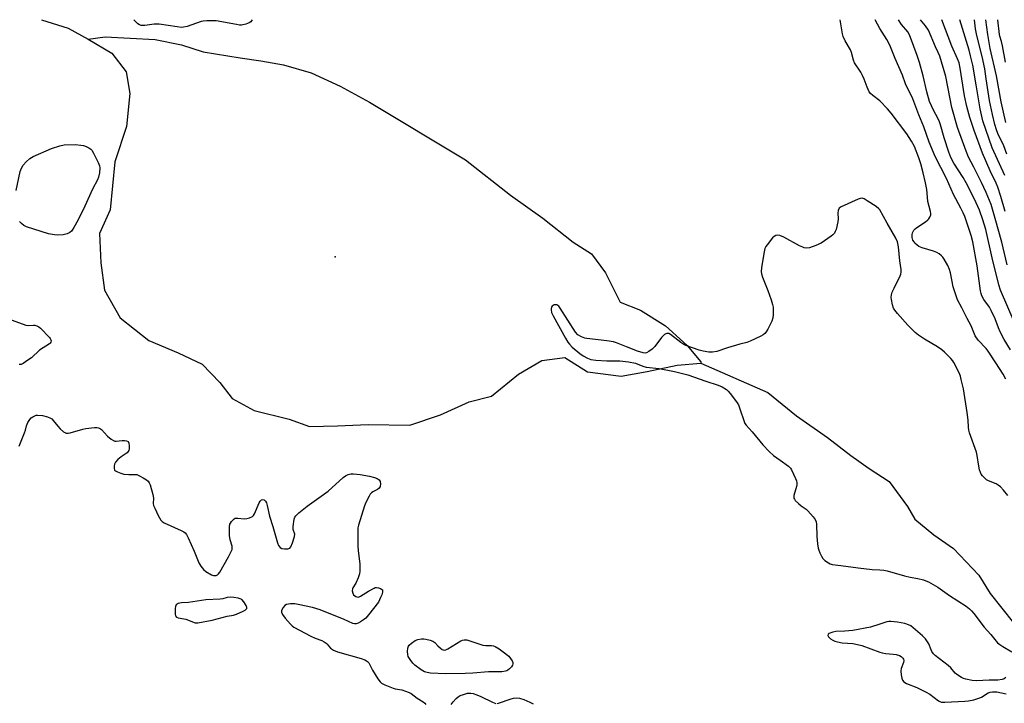
# Model space of a CAD drawing. Units: inches. Extents: x 1285769 to 1291769, y 577447 to 581448.
# Drawn here: x 1286658 to 1287049, y 581176 to 581448 of the extents above; entities that cross this region are included whole.
import ezdxf

# ---------------------------------------------------------------- set-up
doc = ezdxf.new("R2010")
doc.units = ezdxf.units.IN
doc.header["$MEASUREMENT"] = 0
for name, color, linetype in [('ELEV-Spot Elevation', 7, 'Continuous'), ('HYDRO-Single Line Stream', 4, 'Continuous'), ('Undefined', 1, 'Continuous')]:
    doc.layers.add(name, color=color, linetype=linetype)

msp = doc.modelspace()

# ---------------------------------------------------------------- linework, layer by layer
at = {"layer": 'ELEV-Spot Elevation'}
msp.add_point((1286783.3, 581353.25, 409.06), dxfattribs=at)
at = {"layer": 'HYDRO-Single Line Stream'}
for points in [[(1286666.44, 581447.53), (1286677.01, 581444.16), (1286685, 581439.76)], [(1286685, 581439.76), (1286691.75, 581440.67), (1286711.67, 581439.65), (1286722.05, 581437.5), (1286730.75, 581434.81), (1286745.47, 581432.3), (1286753.67, 581431.16), (1286762.68, 581429.64), (1286773.65, 581426.33), (1286785.3, 581421.05), (1286796.97, 581414.73), (1286835.06, 581391.83), (1286852.96, 581377.79), (1286865.85, 581368.53), (1286877.95, 581359.02), (1286885.17, 581354.38), (1286890.79, 581346.89), (1286896.61, 581335.12), (1286904.71, 581331.95), (1286914.73, 581325.7), (1286923.27, 581317.87), (1286928.68, 581311.46), (1286928.69, 581310.95)], [(1286685, 581439.76), (1286694.43, 581434.17), (1286700.14, 581426.82), (1286701.5, 581418.23), (1286700.19, 581405.08), (1286695.56, 581390.99), (1286693.73, 581371.9), (1286689.54, 581362.52), (1286690, 581350.81), (1286691.44, 581339.97), (1286697.67, 581328.86), (1286709.15, 581319.96), (1286720.8, 581315.05), (1286730.32, 581310.44), (1286737.3, 581303.16), (1286742.25, 581296.83), (1286750.97, 581292.12), (1286765, 581288.57), (1286773.04, 581285.73), (1286784.24, 581285.99), (1286796.42, 581286.5), (1286812.89, 581286.23), (1286825.11, 581290.32), (1286836.61, 581295.44), (1286845.47, 581297.74), (1286856.25, 581306.51), (1286865.44, 581312.01), (1286874.64, 581313.19), (1286883.67, 581307.44), (1286897.06, 581305.72), (1286907.33, 581307.61), (1286919.29, 581310.14), (1286928.69, 581310.95)], [(1286928.69, 581310.95), (1286955.38, 581299.28), (1286966.86, 581289.93), (1286979.12, 581281.37), (1286988.41, 581274.17), (1286995.73, 581268.92), (1287003.63, 581263.87), (1287010.9, 581253.93), (1287013.88, 581248.86), (1287021.48, 581242.59), (1287029.24, 581237.1), (1287039.35, 581226.54), (1287043.88, 581219.32), (1287053.08, 581207.52)]]:
    msp.add_lwpolyline(points, dxfattribs=at)
at = {"layer": 'Undefined'}
msp.add_line((1287000, 581443.98, 412), (1286998.12, 581447.5, 412), dxfattribs=at)
for points, elevation in [([(1286750.24, 581447.53), (1286749.73, 581446.74), (1286749.08, 581446.26), (1286747.72, 581445.78), (1286745.99, 581445.42), (1286745.13, 581445.42), (1286743.98, 581445.58), (1286735.9, 581447.03), (1286734.75, 581447.09), (1286732.19, 581447.04), (1286730.78, 581446.93), (1286729.93, 581446.76), (1286724.3, 581444.89), (1286722.91, 581444.56), (1286722.07, 581444.48), (1286720.37, 581444.64), (1286713.19, 581445.76), (1286711.28, 581445.69), (1286707.48, 581445.2), (1286706.09, 581445.25), (1286705.43, 581445.46), (1286704.79, 581445.84), (1286703.11, 581447.53)], 410), ([(1287000, 581415.23), (1286997.15, 581417.4), (1286996.3, 581418.18), (1286995.76, 581418.86), (1286994.85, 581420.71), (1286993.76, 581423.86), (1286993.08, 581425.39), (1286992.37, 581426.64), (1286989.91, 581430.36), (1286989.5, 581431.41), (1286988.71, 581434.44), (1286988.33, 581435.51), (1286986.16, 581439.08), (1286985.32, 581440.83), (1286985.06, 581441.94), (1286984.23, 581447.5)], 410), ([(1287051.95, 581316.19), (1287049.43, 581320.28), (1287047.83, 581323.37), (1287047.12, 581324.96), (1287045.87, 581328.5), (1287044.28, 581331.9), (1287043.52, 581333.12), (1287041.37, 581336.21), (1287040.57, 581337.63), (1287040.2, 581338.65), (1287039.94, 581339.73), (1287038.73, 581349.65), (1287036.94, 581359.17), (1287036.3, 581361.62), (1287033.77, 581369.21), (1287033.14, 581370.7), (1287032.22, 581372.56), (1287029.27, 581377.98), (1287026.47, 581384.39), (1287022.03, 581393.11), (1287019.58, 581398.81), (1287017.42, 581404.96), (1287015.45, 581409.66), (1287013.03, 581416.1), (1287010.2, 581421.97), (1287008.94, 581425.47), (1287006.01, 581432.11), (1287003.9, 581437.35), (1287002.75, 581439.69), (1287000, 581443.98)], 412), ([(1287053.38, 581327.28), (1287047.94, 581339.97), (1287047.34, 581342.04), (1287044.7, 581352.85), (1287042.07, 581364.02), (1287040.93, 581367.86), (1287039.54, 581371.71), (1287037.64, 581376.11), (1287034.33, 581382.59), (1287033.08, 581384.74), (1287029.38, 581390.51), (1287028.23, 581392.72), (1287027.42, 581394.79), (1287025.48, 581400.47), (1287024.1, 581405.65), (1287023.68, 581406.92), (1287023.14, 581408.11), (1287021.27, 581411.58), (1287019.72, 581415.05), (1287018.61, 581418.86), (1287017.17, 581425.25), (1287015.67, 581430.51), (1287014.76, 581433.3), (1287012.17, 581440.4), (1287011.61, 581441.75), (1287011.07, 581442.73), (1287008.57, 581445.66), (1287007.4, 581447.5)], 414), ([(1287050.59, 581350.07), (1287048.55, 581359.03), (1287045.88, 581368.44), (1287044.18, 581374.01), (1287042.26, 581378.72), (1287040.38, 581382.77), (1287037.34, 581388.84), (1287035.24, 581392.83), (1287034.28, 581395.23), (1287030.79, 581404.63), (1287028.59, 581412.57), (1287026.17, 581424.9), (1287023.83, 581433), (1287023.22, 581434.5), (1287022.08, 581436.76), (1287019.26, 581443.34), (1287018.16, 581445.1), (1287016.14, 581447.5)], 416), ([(1287049.88, 581371.21), (1287048.1, 581377.24), (1287046.87, 581380.86), (1287046.22, 581382.52), (1287043.89, 581387.47), (1287040.78, 581394.45), (1287037.43, 581403.49), (1287035.75, 581408.67), (1287034.6, 581412.94), (1287033.65, 581417.28), (1287031.94, 581428.19), (1287031.47, 581430.33), (1287030.84, 581431.96), (1287028.66, 581436.96), (1287024.56, 581447.5)], 418), ([(1287049.72, 581385.61), (1287044.58, 581396.59), (1287040.98, 581407.34), (1287039.81, 581412.07), (1287038.32, 581421.65), (1287036.9, 581429.41), (1287036.07, 581433.14), (1287035.5, 581435.41), (1287031.75, 581447.5)], 420), ([(1287050.49, 581394.06), (1287049.3, 581397.41), (1287046.88, 581402.32), (1287046.33, 581403.77), (1287045.73, 581405.8), (1287044.72, 581409.83), (1287043.53, 581415.36), (1287042.32, 581423.96), (1287041.69, 581427.92), (1287040.73, 581432.83), (1287038.49, 581441.3), (1287038.05, 581443.92), (1287037.58, 581447.5)], 422), ([(1287050.07, 581406.69), (1287048.28, 581414.88), (1287046.36, 581425.2), (1287043.91, 581436.12), (1287042.92, 581441.66), (1287042.15, 581447.5)], 424), ([(1287049.91, 581430.61), (1287048.76, 581437.18), (1287048.39, 581438.9), (1287047.71, 581440.95), (1287047.54, 581441.69), (1287046.89, 581447.5)], 426), ([(1287050.12, 581304.47), (1287048.98, 581306.5), (1287046.16, 581311.07), (1287043.11, 581315.62), (1287042.2, 581316.72), (1287039.06, 581320.08), (1287037.86, 581321.71), (1287037.55, 581322.41), (1287036.35, 581325.79), (1287034.63, 581328.67), (1287032.57, 581332.9), (1287030.83, 581336.15), (1287029.16, 581341.25), (1287028, 581346.8), (1287027.64, 581348.19), (1287026.97, 581349.68), (1287025.5, 581352.26), (1287025.01, 581353), (1287024.45, 581353.64), (1287023.56, 581354.32), (1287022.59, 581354.89), (1287021.26, 581355.42), (1287016.82, 581356.78), (1287015.51, 581357.36), (1287014.78, 581357.88), (1287013.9, 581358.68), (1287013.55, 581359.12), (1287013.14, 581359.83), (1287012.84, 581360.89), (1287012.77, 581361.99), (1287012.93, 581362.79), (1287013.45, 581363.77), (1287014.01, 581364.35), (1287014.66, 581364.86), (1287018.07, 581367.16), (1287019.02, 581367.88), (1287019.42, 581368.29), (1287019.89, 581368.95), (1287020.27, 581369.93), (1287020.28, 581370.46), (1287020.14, 581371.28), (1287019.01, 581375.23), (1287018.79, 581378.55), (1287018.6, 581380.01), (1287018.12, 581382.62), (1287017.19, 581386.62), (1287016.25, 581390.23), (1287015.47, 581392.61), (1287013.7, 581397.03), (1287012.55, 581399.27), (1287010.71, 581402.14), (1287004.52, 581410.29), (1287003.02, 581412.1), (1287000, 581415.23)], 410), ([(1286656.38, 581379.59), (1286657.93, 581387.2), (1286658.42, 581388.51), (1286659.1, 581389.69), (1286660.25, 581390.99), (1286661.74, 581392.36), (1286663.13, 581393.16), (1286670.36, 581396.28), (1286673.71, 581397.39), (1286675.43, 581397.7), (1286679.85, 581397.93), (1286682.12, 581397.66), (1286683.1, 581397.44), (1286684.21, 581397.03), (1286685.27, 581396.52), (1286686, 581396.06), (1286686.4, 581395.67), (1286687.15, 581394.44), (1286689.01, 581390.73), (1286689.54, 581389.39), (1286689.64, 581388.57), (1286689.43, 581386.6), (1286689.08, 581384.93), (1286688.67, 581383.87), (1286686.67, 581380.06), (1286683.65, 581373.3), (1286680.96, 581367.9), (1286679.26, 581364.8), (1286678.64, 581363.81), (1286678.28, 581363.37), (1286677.71, 581362.88), (1286676.59, 581362.29), (1286675.05, 581361.91), (1286672.96, 581361.76), (1286671.55, 581361.88), (1286669.19, 581362.33), (1286660.45, 581365.14), (1286659.4, 581365.68), (1286658.46, 581366.4), (1286657.63, 581367.23)], 410), ([(1287000, 581371.89), (1286999.59, 581372.29), (1286998.44, 581373.15), (1286994.91, 581375.52), (1286993.68, 581376.24), (1286992.93, 581376.47), (1286992.14, 581376.36), (1286991.34, 581376.08), (1286984.62, 581373.13), (1286983.75, 581372.5), (1286983.35, 581371.68), (1286983.24, 581370.61), (1286983.33, 581368.27), (1286983.26, 581367.12), (1286982.51, 581364.1), (1286982.23, 581363.3), (1286981.86, 581362.58), (1286981.3, 581361.98), (1286980.63, 581361.45), (1286976.61, 581358.65), (1286974.52, 581357.71), (1286971.99, 581356.82), (1286970.66, 581356.7), (1286969.89, 581356.8), (1286969.35, 581356.98), (1286968.02, 581357.63), (1286961.74, 581361.05), (1286960.16, 581361.74), (1286959.37, 581361.82), (1286958.6, 581361.62), (1286957.86, 581361.26), (1286957.22, 581360.72), (1286955.07, 581357.97), (1286954.6, 581357.25), (1286954.24, 581356.48), (1286953.82, 581354.51), (1286952.9, 581348.75), (1286952.77, 581347.32), (1286952.87, 581346.47), (1286953.28, 581345.08), (1286955.41, 581339.83), (1286956.71, 581336.07), (1286957.27, 581334.22), (1286957.49, 581333.12), (1286957.56, 581331.93), (1286957.57, 581330.14), (1286957.43, 581328.98), (1286956.92, 581327.62), (1286955.34, 581324.43), (1286954.77, 581323.41), (1286954.25, 581322.73), (1286953.59, 581322.22), (1286952.59, 581321.67), (1286948.42, 581319.6), (1286947.07, 581319.07), (1286944.2, 581318.39), (1286939.39, 581317.05), (1286935.06, 581315.53), (1286933.38, 581315.28), (1286931.96, 581315.29), (1286929.69, 581315.67), (1286928.01, 581316.07), (1286922.78, 581317.91), (1286922.02, 581318.3), (1286920.84, 581319.09), (1286916.66, 581322.34), (1286915.99, 581322.66), (1286915.27, 581322.72), (1286914.79, 581322.55), (1286914.32, 581322.26), (1286913.03, 581321.11), (1286910.43, 581317.47), (1286909.43, 581316.44), (1286908.03, 581315.5), (1286907.05, 581315.01), (1286906.55, 581314.88), (1286905.74, 581314.94), (1286903.52, 581315.62), (1286899.17, 581317.42), (1286895.13, 581319), (1286893.93, 581319.38), (1286891.38, 581319.8), (1286883.41, 581320.69), (1286882.57, 581320.89), (1286881.29, 581321.4), (1286879.86, 581322.2), (1286878.87, 581323.24), (1286872.72, 581332.8), (1286872.19, 581333.55), (1286871.84, 581333.89), (1286871.49, 581334.09), (1286871.06, 581334.15), (1286870.39, 581334.03), (1286869.98, 581333.83), (1286869.64, 581333.51), (1286869.38, 581333.11), (1286869.23, 581332.64), (1286869.17, 581332.12), (1286869.33, 581331.07), (1286869.92, 581329.73), (1286874.84, 581320.81), (1286875.78, 581319.28), (1286876.46, 581318.45), (1286877.59, 581317.3), (1286880.6, 581314.75), (1286881.88, 581313.8), (1286883.58, 581312.82), (1286884.92, 581312.38), (1286886.94, 581312.1), (1286891.29, 581311.87), (1286896.46, 581311.79), (1286900.01, 581311.48), (1286902.68, 581310.87), (1286905.69, 581309.64), (1286907.03, 581309.24), (1286912.16, 581308.74), (1286918.32, 581307.62), (1286923.56, 581306.26), (1286930.74, 581303.76), (1286935.66, 581302.14), (1286937.25, 581301.46), (1286938.98, 581300.35), (1286939.62, 581299.75), (1286940.36, 581298.84), (1286942.87, 581295.53), (1286943.67, 581294.3), (1286944.29, 581292.73), (1286945.93, 581287.62), (1286946.28, 581286.87), (1286946.77, 581286.16), (1286949.16, 581283.55), (1286953.38, 581278.37), (1286955.88, 581275.81), (1286957.63, 581274.22), (1286960.34, 581272.34), (1286963.55, 581269.94), (1286964.35, 581269.16), (1286964.82, 581268.44), (1286966.45, 581264.95), (1286966.75, 581264.12), (1286966.9, 581263.32), (1286966.88, 581262.55), (1286966.74, 581261.76), (1286965.76, 581258.21), (1286965.69, 581257.69), (1286965.73, 581257.2), (1286965.95, 581256.73), (1286966.29, 581256.29), (1286967.55, 581255.04), (1286968.7, 581254.08), (1286970.64, 581252.78), (1286971.28, 581252.2), (1286973.42, 581249.82), (1286974.24, 581248.65), (1286974.58, 581247.72), (1286974.71, 581246.89), (1286974.91, 581241.88), (1286975.18, 581238.98), (1286975.42, 581237.26), (1286975.66, 581236.45), (1286976.09, 581235.42), (1286976.7, 581234.16), (1286977.29, 581233.23), (1286978.09, 581232.43), (1286979.46, 581231.4), (1286980.2, 581230.99), (1286980.97, 581230.75), (1286984.39, 581230.39), (1286991.27, 581229.43), (1286996.86, 581228.83), (1287000, 581228.61)], 408), ([(1287050.85, 581258.26), (1287049.19, 581260.39), (1287047.96, 581261.68), (1287047.01, 581262.38), (1287046.26, 581262.83), (1287043.22, 581264.05), (1287042.45, 581264.47), (1287041.8, 581265), (1287040.84, 581266.04), (1287040.33, 581266.71), (1287039.94, 581267.44), (1287039.62, 581268.51), (1287039.34, 581269.89), (1287038.7, 581274.14), (1287038.41, 581275.54), (1287035.66, 581283.2), (1287035.38, 581284.25), (1287035.24, 581285.37), (1287035.11, 581288.17), (1287034.73, 581291.25), (1287033.18, 581300.62), (1287032.37, 581304.4), (1287032, 581305.76), (1287031.53, 581307.01), (1287029.45, 581311.13), (1287028.99, 581311.85), (1287028.21, 581312.74), (1287025.67, 581315.26), (1287024.56, 581316.25), (1287022.84, 581317.4), (1287017.67, 581320.48), (1287015.37, 581322.09), (1287014.06, 581323.14), (1287011.13, 581326.07), (1287006.99, 581330.66), (1287005.88, 581332.01), (1287005.45, 581332.75), (1287005.01, 581334.14), (1287004.56, 581336.16), (1287004.48, 581337.02), (1287004.58, 581338.02), (1287004.92, 581339.09), (1287005.6, 581340.69), (1287008.05, 581345.58), (1287008.32, 581346.34), (1287008.44, 581347.03), (1287008.43, 581348.13), (1287007.92, 581351.62), (1287007.43, 581357.18), (1287006.99, 581359.21), (1287006.36, 581360.68), (1287002.84, 581366.64), (1287000, 581371.89)], 408), ([(1286653.22, 581328.57), (1286660.22, 581326), (1286661.31, 581325.85), (1286663.19, 581326.01), (1286663.73, 581325.94), (1286664.53, 581325.7), (1286665.28, 581325.33), (1286665.97, 581324.79), (1286669.56, 581321.16), (1286669.9, 581320.71), (1286670.14, 581320.23), (1286670.22, 581319.76), (1286670.14, 581319.3), (1286669.92, 581318.89), (1286669.54, 581318.52), (1286665.67, 581316.05), (1286662.37, 581313.04), (1286660.99, 581312.02), (1286659.08, 581310.77), (1286658.34, 581310.42), (1286657.53, 581310.3)], 410), ([(1286657.48, 581277.93), (1286659.64, 581283.15), (1286660, 581284.28), (1286660.38, 581286), (1286660.96, 581287.23), (1286661.76, 581288.44), (1286662.33, 581289.08), (1286663.02, 581289.6), (1286663.78, 581289.99), (1286664.31, 581290.16), (1286664.85, 581290.23), (1286666.78, 581290.09), (1286668.73, 581289.6), (1286670.03, 581289.04), (1286670.49, 581288.72), (1286671.09, 581288.12), (1286672.86, 581285.83), (1286673.88, 581284.75), (1286675.2, 581283.58), (1286675.67, 581283.26), (1286676.16, 581283.06), (1286676.97, 581283.04), (1286677.82, 581283.2), (1286682.91, 581284.64), (1286684.03, 581284.88), (1286687.52, 581285.3), (1286688.38, 581285.28), (1286689.12, 581285.11), (1286689.83, 581284.81), (1286690.25, 581284.52), (1286692.72, 581281.86), (1286694.07, 581280.71), (1286695.02, 581280.08), (1286695.53, 581279.88), (1286696.05, 581279.83), (1286698.56, 581280.17), (1286699.42, 581280.18), (1286700.23, 581280.05), (1286700.87, 581279.71), (1286701.18, 581279.09), (1286701.34, 581278.02), (1286701.33, 581276.91), (1286701.11, 581276.13), (1286700.81, 581275.67), (1286700.43, 581275.26), (1286698.08, 581273.67), (1286696.79, 581272.51), (1286695.84, 581271.45), (1286695.46, 581270.72), (1286695.3, 581269.9), (1286695.28, 581269.07), (1286695.5, 581268.36), (1286695.85, 581268.01), (1286696.59, 581267.61), (1286697.99, 581267.1), (1286699.14, 581266.79), (1286701.09, 581266.55), (1286703.52, 581266.66), (1286704.29, 581266.55), (1286705.34, 581266.1), (1286706.88, 581265.25), (1286708.13, 581264.5), (1286708.79, 581263.98), (1286709.26, 581263.32), (1286709.58, 581262.54), (1286710.71, 581258.64), (1286710.91, 581257.2), (1286710.87, 581255.07), (1286711.02, 581254.32), (1286711.45, 581253.24), (1286712.89, 581250.29), (1286713.88, 581248.48), (1286714.45, 581247.87), (1286715.17, 581247.43), (1286722.01, 581244.36), (1286722.98, 581243.83), (1286723.6, 581243.33), (1286724.08, 581242.68), (1286724.72, 581241.46), (1286727.21, 581236.05), (1286729.01, 581231.44), (1286729.75, 581230.18), (1286730.87, 581228.8), (1286731.77, 581228.04), (1286734.09, 581226.74), (1286734.89, 581226.45), (1286735.41, 581226.38), (1286735.9, 581226.43), (1286736.44, 581226.7), (1286736.79, 581227.03), (1286737.3, 581227.71), (1286740.82, 581233.86), (1286741.79, 581235.7), (1286742.22, 581236.77), (1286742.31, 581237.31), (1286742.24, 581238.11), (1286741.47, 581240.62), (1286741.27, 581242.38), (1286741.18, 581245.95), (1286741.33, 581246.78), (1286741.56, 581247.28), (1286742.04, 581247.96), (1286742.6, 581248.58), (1286743.02, 581248.93), (1286743.47, 581249.17), (1286743.98, 581249.28), (1286744.54, 581249.28), (1286747.08, 581249.01), (1286748.07, 581249.03), (1286749.11, 581249.33), (1286750.3, 581249.94), (1286750.7, 581250.27), (1286751.17, 581250.95), (1286753.01, 581255.31), (1286753.42, 581256.02), (1286753.91, 581256.52), (1286754.47, 581256.68), (1286755.05, 581256.51), (1286755.53, 581256.04), (1286755.86, 581255.34), (1286756.17, 581254.27), (1286757.15, 581250.01), (1286758.48, 581245.94), (1286760.31, 581239.47), (1286760.73, 581238.39), (1286761.35, 581237.57), (1286761.99, 581237.17), (1286763.08, 581236.98), (1286764.48, 581237.02), (1286765.18, 581237.27), (1286765.65, 581237.84), (1286766.28, 581239.4), (1286767.07, 581241.87), (1286767.16, 581242.92), (1286766.52, 581244.73), (1286766.48, 581245.87), (1286766.95, 581248.81), (1286767.24, 581249.62), (1286767.54, 581250.1), (1286768.77, 581251.37), (1286772.08, 581253.98), (1286780.49, 581260.03), (1286786.45, 581265.4), (1286787.41, 581266.07), (1286788.41, 581266.54), (1286789.43, 581266.82), (1286790.57, 581266.88), (1286793.23, 581266.6), (1286796.91, 581265.9), (1286798.88, 581265.46), (1286799.91, 581265.04), (1286800.77, 581264.45), (1286801.18, 581263.86), (1286801.3, 581262.86), (1286801.1, 581261.84), (1286800.7, 581261.18), (1286800.14, 581260.64), (1286798.19, 581259.65), (1286797.75, 581259.35), (1286797.22, 581258.74), (1286796.78, 581258.03), (1286795.46, 581255.49), (1286794.88, 581254.18), (1286792.48, 581246.4), (1286792.29, 581245.33), (1286792.22, 581244.19), (1286792.28, 581238.03), (1286792.42, 581236.3), (1286793.08, 581230.86), (1286793.11, 581228.19), (1286792.91, 581227.06), (1286792.35, 581225.45), (1286791.44, 581223.36), (1286790.33, 581221.53), (1286790.15, 581221.05), (1286790.04, 581220.29), (1286790.21, 581219.37), (1286790.58, 581218.77), (1286791.42, 581218.11), (1286791.89, 581217.9), (1286792.36, 581217.82), (1286792.85, 581217.92), (1286793.34, 581218.14), (1286796.48, 581220.21), (1286798.71, 581221.43), (1286799.22, 581221.61), (1286799.74, 581221.67), (1286800.55, 581221.55), (1286801.31, 581221.29), (1286801.73, 581221.03), (1286802.02, 581220.67), (1286802.12, 581220.21), (1286802.07, 581219.73), (1286801.77, 581218.71), (1286801.34, 581217.64), (1286800.43, 581215.85), (1286796.51, 581210.8), (1286795.39, 581209.48), (1286794.52, 581208.74), (1286793.33, 581207.95), (1286792.36, 581207.39), (1286791.61, 581207.13), (1286790.91, 581207.13), (1286790.21, 581207.31), (1286786.82, 581208.96), (1286777.34, 581212.76), (1286774.23, 581213.62), (1286768.57, 581214.91), (1286767.19, 581215.13), (1286765.5, 581215.1), (1286763.86, 581214.84), (1286763.18, 581214.49), (1286762.5, 581213.68), (1286761.92, 581212.49), (1286761.88, 581211.79), (1286762.26, 581210.92), (1286763.35, 581209.39), (1286765.48, 581207.01), (1286766.11, 581206.41), (1286766.81, 581205.9), (1286773.51, 581202.29), (1286775.35, 581201.47), (1286777.88, 581200.49), (1286778.92, 581199.96), (1286779.64, 581199.48), (1286780.03, 581199.12), (1286781.37, 581197.53), (1286782.54, 581196.72), (1286784.14, 581196.11), (1286793.64, 581193.37), (1286795, 581192.89), (1286795.75, 581192.53), (1286796.15, 581192.23), (1286796.6, 581191.68), (1286798.07, 581188.78), (1286800.26, 581185.33), (1286801.11, 581184.17), (1286801.73, 581183.6), (1286803.02, 581182.92), (1286806.3, 581181.56), (1286807.14, 581181.31), (1286809.74, 581180.88), (1286812.71, 581179.83), (1286813.47, 581179.43), (1286815.87, 581177.68), (1286818.27, 581176.19), (1286818.86, 581175.68), (1286819.35, 581175.07)], 410), ([(1287000, 581228.61), (1287001.5, 581228.48), (1287002.81, 581228.25), (1287009.74, 581226.22), (1287012.07, 581225.69), (1287015.06, 581225.21), (1287017.37, 581224.63), (1287018.22, 581224.34), (1287019.26, 581223.87), (1287023.04, 581221.79), (1287027.67, 581218.46), (1287034.31, 581214.16), (1287035.67, 581213.1), (1287036.45, 581212.32), (1287037.3, 581211.31), (1287041.52, 581205.8), (1287044.09, 581202.97), (1287046.83, 581199.66), (1287047.68, 581198.93), (1287048.84, 581198.14), (1287052.42, 581196.04)], 408), ([(1287000, 581207.05), (1286996.3, 581205.91), (1286989.2, 581204.51), (1286986.07, 581204.22), (1286982.39, 581204.08), (1286981.27, 581203.92), (1286980.46, 581203.67), (1286979.75, 581203.31), (1286979.44, 581203.01), (1286979.28, 581202.52), (1286979.55, 581201.97), (1286980.3, 581201.26), (1286981.21, 581200.63), (1286982, 581200.29), (1286983.15, 581200), (1286984.9, 581199.69), (1286989.16, 581199.36), (1286991.09, 581199.03), (1286992.76, 581198.53), (1287000, 581195.97)], 408), ([(1287050.07, 581185.84), (1287049.36, 581185.36), (1287048.57, 581185.08), (1287046.88, 581184.83), (1287043.42, 581184.84), (1287038.4, 581184.49), (1287036.73, 581184.64), (1287034.12, 581185.2), (1287033.28, 581185.47), (1287032.5, 581185.84), (1287030.53, 581187.05), (1287029.88, 581187.61), (1287028.19, 581189.64), (1287027.2, 581190.64), (1287022.01, 581194.53), (1287021.28, 581195.31), (1287020.67, 581196.18), (1287020.33, 581196.9), (1287019.5, 581199.19), (1287018.17, 581201.16), (1287016.97, 581202.39), (1287013.21, 581205.63), (1287012.27, 581206.35), (1287011.33, 581206.85), (1287009.91, 581207.26), (1287006.97, 581207.85), (1287004.31, 581208.17), (1287003.47, 581208.16), (1287002.68, 581208.03), (1287000, 581207.05)], 408), ([(1287000, 581195.97), (1287000.86, 581195.71), (1287002.32, 581195.42), (1287005.32, 581195.16), (1287006.42, 581194.99), (1287007.74, 581194.62), (1287008.42, 581194.25), (1287009.11, 581193.54), (1287009.36, 581193.13), (1287009.5, 581192.65), (1287009.43, 581191.83), (1287008.48, 581189.38), (1287008.31, 581188.37), (1287008.43, 581186.96), (1287008.7, 581185.58), (1287008.98, 581184.81), (1287009.46, 581184.15), (1287009.86, 581183.79), (1287010.6, 581183.39), (1287014.67, 581181.92), (1287018.36, 581180.06), (1287019.88, 581179.15), (1287023.34, 581176.53), (1287023.82, 581176.25), (1287024.44, 581176.03), (1287025.87, 581175.96), (1287033.72, 581176.45), (1287035.17, 581176.6), (1287037.33, 581177), (1287039.36, 581177.57), (1287040.38, 581178.07), (1287043.1, 581179.74), (1287043.89, 581180.05), (1287044.74, 581180.18), (1287045.62, 581180.19), (1287046.49, 581180.08), (1287050.24, 581179.3)], 408), ([(1286829.42, 581175.16), (1286830.14, 581176.1), (1286831.36, 581177.42), (1286832.24, 581178.21), (1286832.96, 581178.63), (1286834.27, 581179.11), (1286835.89, 581179.54), (1286836.7, 581179.64), (1286837.26, 581179.6), (1286838.12, 581179.42), (1286839.55, 581178.99), (1286841.2, 581178.29), (1286845.78, 581176.01), (1286847.13, 581175.52)], 410), ([(1286847.68, 581175.5), (1286848.22, 581175.59), (1286853.21, 581177.41), (1286854.25, 581177.66), (1286855.29, 581177.77), (1286856.61, 581177.6), (1286858.31, 581177.07), (1286860.7, 581176.08), (1286861.96, 581175.42)], 410)]:
    msp.add_lwpolyline(points, dxfattribs=dict(at, elevation=elevation))
at = {"layer": 'Undefined', "elevation": 410}
for points in [[(1286741.5, 581217.79), (1286740.27, 581217.66), (1286738.53, 581217.17), (1286737.53, 581216.99), (1286731.75, 581216.77), (1286724.9, 581215.72), (1286722.12, 581215.49), (1286720.78, 581215.21), (1286720.32, 581215.02), (1286719.97, 581214.74), (1286719.69, 581214.07), (1286719.59, 581213.24), (1286719.56, 581211.78), (1286719.61, 581210.93), (1286719.73, 581210.42), (1286720.12, 581209.89), (1286720.78, 581209.58), (1286723.05, 581209.21), (1286723.88, 581209), (1286727.49, 581207.59), (1286728.57, 581207.54), (1286734.26, 581208.67), (1286740.22, 581210.22), (1286742.79, 581210.67), (1286743.94, 581211.07), (1286746.69, 581212.26), (1286747.45, 581212.65), (1286748.01, 581213.1), (1286748.1, 581213.28), (1286748.1, 581213.71), (1286747.82, 581214.44), (1286746.91, 581215.97), (1286746.15, 581216.81), (1286745.42, 581217.14), (1286744.61, 581217.35), (1286742.91, 581217.64)], [(1286826.57, 581196.72), (1286827.3, 581196.86), (1286828.04, 581197.24), (1286833.18, 581200.44), (1286833.89, 581200.69), (1286834.52, 581200.82), (1286835.57, 581200.78), (1286841.98, 581198.75), (1286843.14, 581198.61), (1286845.51, 581198.59), (1286846.22, 581198.45), (1286846.96, 581198.16), (1286848.44, 581197.26), (1286850.11, 581196.11), (1286852.32, 581194.26), (1286853.06, 581193.4), (1286853.68, 581192.5), (1286853.97, 581191.79), (1286853.96, 581191.24), (1286853.78, 581190.78), (1286853.34, 581190.11), (1286852.61, 581189.28), (1286851.99, 581188.75), (1286851.52, 581188.51), (1286851, 581188.35), (1286849.6, 581188.14), (1286848.16, 581188.06), (1286844.28, 581188.05), (1286838.03, 581187.54), (1286834.97, 581187.39), (1286827.09, 581187.3), (1286821.2, 581187.61), (1286819.79, 581187.8), (1286818.73, 581188.13), (1286817.51, 581188.87), (1286814.95, 581190.74), (1286814.11, 581191.53), (1286813.05, 581192.95), (1286812.34, 581194.22), (1286812.14, 581195.02), (1286812.09, 581196.13), (1286812.19, 581197.51), (1286812.42, 581198.26), (1286812.74, 581198.71), (1286813.6, 581199.5), (1286815.07, 581200.51), (1286816.16, 581200.95), (1286817.6, 581201.25), (1286818.47, 581201.26), (1286819.34, 581201.11), (1286821.07, 581200.65), (1286822.16, 581200.24), (1286822.86, 581199.78), (1286824.06, 581198.49), (1286825.17, 581197.49), (1286825.86, 581196.99)]]:
    msp.add_lwpolyline(points, close=True, dxfattribs=at)

doc.saveas('drawing.dxf')
